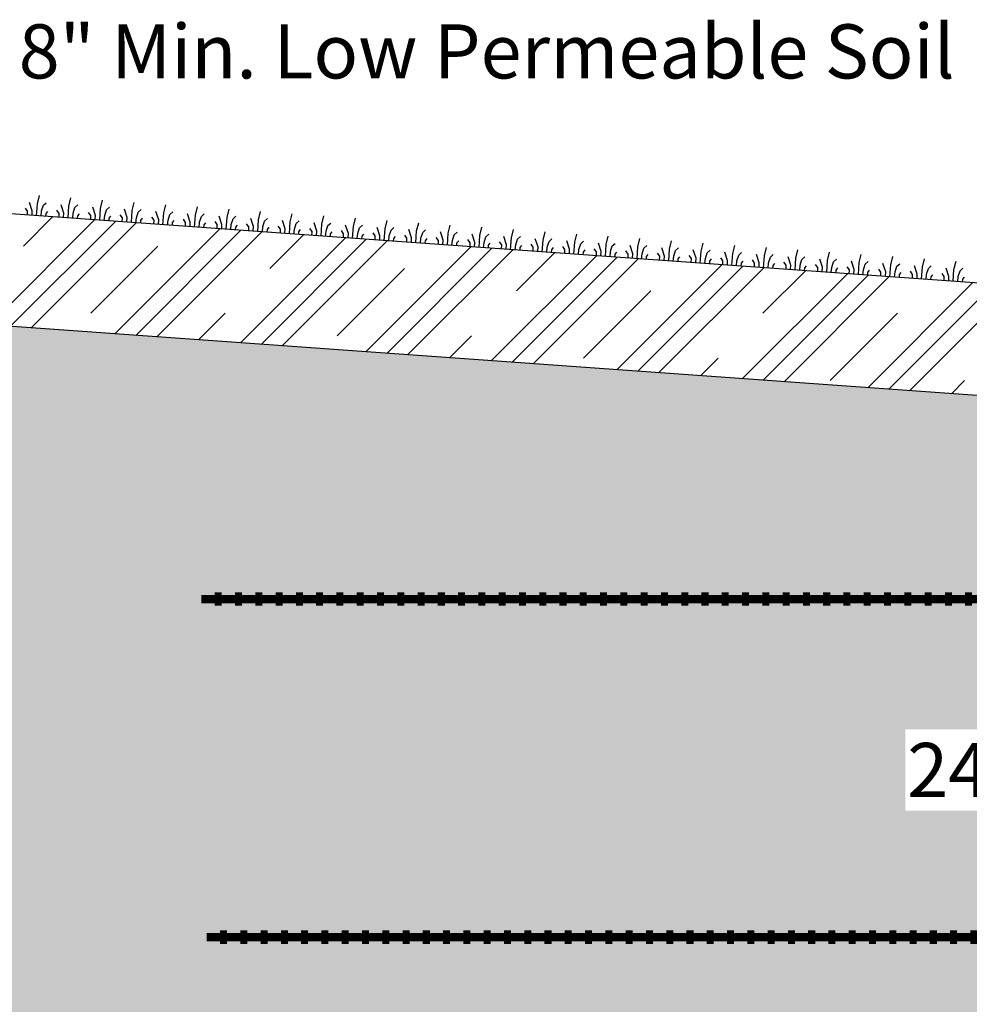
# Model space of a CAD drawing. Extents: x -30 to 149, y -61 to 20.
# Drawn here: x 85 to 90, y 14 to 20 of the extents above; entities that cross this region are included whole.
import ezdxf

# ---------------------------------------------------------------- set-up
doc = ezdxf.new("R2010")
doc.units = 0
doc.header["$MEASUREMENT"] = 0
for name, color, linetype in [('Dtl-Sect-Grid', 2, 'Continuous'), ('Dtl-Sect-Prd-Grd', 5, 'Continuous'), ('Dtl-Sect-Prd-Grd-Hat', 17, 'Continuous'), ('Dtl-Sect-Prd-Grd-Turf', 18, 'Continuous'), ('Dtl-Sect-Wal-Fil-Hat', 51, 'Continuous'), ('GEN-TXT', 7, 'Continuous')]:
    doc.layers.add(name, color=color, linetype=linetype)
doc.styles.add('Dim-Text', font='ARIAL.TTF')

# ---------------------------------------------------------------- blocks, each defined once
blk = doc.blocks.new('Prd-Turf')
at = {"layer": 'Dtl-Sect-Prd-Grd-Turf'}
for points in [[(-0.0557, 0), (-0.0555, -0.0164), (-0.0646, -0.0297)], [(-0.027, 0), (-0.0279, -0.0302), (-0.036, -0.0643), (-0.0519, -0.081)], [(0, 0), (0, 0), (0.0001, -0.0703), (-0.0083, -0.1197)], [(0.0488, -0.0767), (0.0293, -0.0288), (0.0286, 0), (0.0286, 0), (0.0286, 0)], [(0.0536, 0), (0.0536, 0), (0.0536, 0), (0.0548, -0.0236), (0.0691, -0.0407)]]:
    blk.add_lwpolyline(points, dxfattribs=at)

msp = doc.modelspace()

# ---------------------------------------------------------------- hatches: boundary and pattern name
at = {"layer": 'Dtl-Sect-Prd-Grd-Hat'}
h = msp.add_hatch(dxfattribs=at)
h.set_pattern_fill('CLAY', color=256, scale=3, angle=45, style=0)
h.set_pattern_definition([(45, (74.1354, 9), (-0.397748, 0.397748), []), (45, (74.0691, 9.0663), (-0.397748, 0.397748), []), (45, (74.00283, 9.1326), (-0.397748, 0.397748), []), (45, (73.87025, 9.26517), (-0.397748, 0.397748), [0.5625, -0.375])])
h.paths.add_polyline_path([(92.375, 17.3779), (92.375, 17.66667), (92.98958, 17.66671), (92.98958, 18), (81.47573, 18.8226), (81.70321, 18.14017)])
at = {"layer": 'Dtl-Sect-Wal-Fil-Hat'}
h = msp.add_hatch(dxfattribs=at)
h.set_pattern_fill('AR-SAND', color=256, scale=0.2, style=0)
h.paths.add_polyline_path([(91.86853, 17.41408), (81.70321, 18.14017), (83.54993, 12.6), (83.66852, 12.63953), (87.62254, 0.77746), (87.63286, 0.82194), (87.84236, 1.03933), (88.22913, 1.15059), (88.62396, 1.03933), (88.8254, 0.78974), (88.85819, 0.63235), (97.99143, 0.5488), (97.86654, 8.54134), (94, 9.31465), (94, 9), (94.5, 9), (94.5, 8.5), (92, 8.5), (92, 8.75), (92, 9)])
edge = h.paths.add_edge_path(flags=16)
edge.add_line((85.87395, 13.68961), (88.83534, 13.68961))
edge.add_arc((88.83534, 13.30568), 0.38393, -90, 90, ccw=False)
edge.add_line((88.83534, 12.92174), (85.87395, 12.92174))
edge.add_arc((85.87395, 13.30568), 0.38393, 90, 270, ccw=False)
h.paths.add_polyline_path([(85.69888, 9.04857), (90.29299, 9.04857), (90.29299, 8.55356), (89.31129, 8.55356), (89.31129, 8.00994), (88.37227, 8.00994), (88.37227, 7.40235), (85.70495, 7.40235)], flags=16)
edge = h.paths.add_edge_path(flags=16)
edge.add_line((89.88585, 6.70106), (92.84724, 6.70106))
edge.add_arc((92.84724, 6.31713), 0.38393, -90, 90, ccw=False)
edge.add_line((92.84724, 5.93319), (89.88585, 5.93319))
edge.add_arc((89.88585, 6.31713), 0.38393, 90, 270, ccw=False)
h.paths.add_polyline_path([(93.11618, 2.50755), (95.38369, 2.50755), (95.38369, 1.93326), (93.11618, 1.93326)], flags=16)
h.paths.add_polyline_path([(88.22628, 11.50755), (90.49378, 11.50755), (90.49378, 10.93326), (88.22628, 10.93326)], flags=16)
h.paths.add_polyline_path([(89.82867, 15.55462), (90.61055, 15.55462), (90.61055, 15.07331), (89.82867, 15.07331)], flags=16)
h.paths.add_polyline_path([(95.82867, 6.55462), (96.61055, 6.55462), (96.61055, 6.07331), (95.82867, 6.07331)], flags=16)
h.paths.add_polyline_path([(85.77162, 13.05749), (88.96856, 13.05749), (88.96856, 13.55386), (85.77162, 13.55386)], flags=0)
h.paths.add_polyline_path([(89.78352, 6.06894), (92.98047, 6.06894), (92.98047, 6.56532), (89.78352, 6.56532)], flags=0)

# ---------------------------------------------------------------- linework, layer by layer
at = {"layer": 'Dtl-Sect-Grid', "color": 19}
for points in [[(90.30147, 16.32571, 0.05, 0.05, 0), (90.22314, 16.32571, 0.08, 0.08, 0), (90.18147, 16.32571, 0.05, 0.05, 0), (90.10314, 16.32571, 0.08, 0.08, 0), (90.06147, 16.32571, 0.05, 0.05, 0), (89.98314, 16.32571, 0.08, 0.08, 0), (89.96228, 16.32571, 0.08, 0.08, 0), (89.94144, 16.32571, 0.05, 0.05, 0), (89.86311, 16.32571, 0.08, 0.08, 0), (89.82144, 16.32571, 0.05, 0.05, 0), (89.74311, 16.32571, 0.08, 0.08, 0), (89.70144, 16.32571, 0.05, 0.05, 0), (89.62311, 16.32571, 0.08, 0.08, 0), (89.58144, 16.32571, 0.05, 0.05, 0), (89.50311, 16.32571, 0.08, 0.08, 0), (89.46144, 16.32571, 0.05, 0.05, 0), (89.38311, 16.32571, 0.08, 0.08, 0), (89.34144, 16.32571, 0.05, 0.05, 0), (89.26311, 16.32571, 0.08, 0.08, 0), (89.22144, 16.32571, 0.05, 0.05, 0), (89.14311, 16.32571, 0.08, 0.08, 0), (89.10144, 16.32571, 0.05, 0.05, 0), (89.02311, 16.32571, 0.08, 0.08, 0), (88.98144, 16.32571, 0.05, 0.05, 0), (88.90311, 16.32571, 0.08, 0.08, 0), (88.86144, 16.32571, 0.05, 0.05, 0), (88.78311, 16.32571, 0.08, 0.08, 0), (88.74144, 16.32571, 0.05, 0.05, 0), (88.66311, 16.32571, 0.08, 0.08, 0), (88.62144, 16.32571, 0.05, 0.05, 0), (88.54311, 16.32571, 0.08, 0.08, 0), (88.50144, 16.32571, 0.05, 0.05, 0), (88.42311, 16.32571, 0.08, 0.08, 0), (88.38144, 16.32571, 0.05, 0.05, 0), (88.30311, 16.32571, 0.08, 0.08, 0), (88.26144, 16.32571, 0.05, 0.05, 0), (88.18311, 16.32571, 0.08, 0.08, 0), (88.14144, 16.32571, 0.05, 0.05, 0), (88.06311, 16.32571, 0.08, 0.08, 0), (88.02144, 16.32571, 0.05, 0.05, 0), (87.94311, 16.32571, 0.08, 0.08, 0), (87.90144, 16.32571, 0.05, 0.05, 0), (87.82311, 16.32571, 0.08, 0.08, 0), (87.78144, 16.32571, 0.05, 0.05, 0), (87.70311, 16.32571, 0.08, 0.08, 0), (87.66144, 16.32571, 0.05, 0.05, 0), (87.58311, 16.32571, 0.08, 0.08, 0), (87.54144, 16.32571, 0.05, 0.05, 0), (87.46311, 16.32571, 0.08, 0.08, 0), (87.42144, 16.32571, 0.05, 0.05, 0), (87.34311, 16.32571, 0.08, 0.08, 0), (87.30144, 16.32571, 0.05, 0.05, 0), (87.22311, 16.32571, 0.08, 0.08, 0), (87.18144, 16.32571, 0.05, 0.05, 0), (87.10311, 16.32571, 0.08, 0.08, 0), (87.06144, 16.32571, 0.05, 0.05, 0), (86.98311, 16.32571, 0.08, 0.08, 0), (86.94144, 16.32571, 0.05, 0.05, 0), (86.86311, 16.32571, 0.08, 0.08, 0), (86.82144, 16.32571, 0.05, 0.05, 0), (86.78228, 16.32571, 0.05, 0.05, 0), (86.74311, 16.32571, 0.08, 0.08, 0), (86.70144, 16.32571, 0.05, 0.05, 0), (86.62311, 16.32571, 0.08, 0.08, 0), (86.58144, 16.32571, 0.05, 0.05, 0), (86.50311, 16.32571, 0.08, 0.08, 0), (86.46144, 16.32571, 0.05, 0.05, 0), (86.38311, 16.32571, 0.08, 0.08, 0), (86.34144, 16.32571, 0.05, 0.05, 0), (86.26311, 16.32571, 0.08, 0.08, 0), (86.22144, 16.32571, 0.05, 0.05, 0), (86.14311, 16.32571, 0.08, 0.08, 0), (86.10144, 16.32571, 0.05, 0.05, 0), (86.02311, 16.32571, 0.08, 0.08, 0), (85.98144, 16.32571, 0.05, 0.05, 0), (85.90311, 16.32571, 0.08, 0.08, 0), (85.86144, 16.32571, 0.05, 0.05, 0), (85.78311, 16.32571, 0.08, 0.08, 0), (85.74144, 16.32571, 0.05, 0.05, 0), (85.66311, 16.32571, 0.08, 0.08, 0)], [(90.25439, 14.32571, 0.08, 0.08, 0), (90.21272, 14.32571, 0.05, 0.05, 0), (90.13439, 14.32571, 0.08, 0.08, 0), (90.09272, 14.32571, 0.05, 0.05, 0), (90.01439, 14.32571, 0.08, 0.08, 0), (89.99353, 14.32571, 0.08, 0.08, 0), (89.97269, 14.32571, 0.05, 0.05, 0), (89.89436, 14.32571, 0.08, 0.08, 0), (89.85269, 14.32571, 0.05, 0.05, 0), (89.77436, 14.32571, 0.08, 0.08, 0), (89.73269, 14.32571, 0.05, 0.05, 0), (89.65436, 14.32571, 0.08, 0.08, 0), (89.61269, 14.32571, 0.05, 0.05, 0), (89.53436, 14.32571, 0.08, 0.08, 0), (89.49269, 14.32571, 0.05, 0.05, 0), (89.41436, 14.32571, 0.08, 0.08, 0), (89.37269, 14.32571, 0.05, 0.05, 0), (89.29436, 14.32571, 0.08, 0.08, 0), (89.25269, 14.32571, 0.05, 0.05, 0), (89.17436, 14.32571, 0.08, 0.08, 0), (89.13269, 14.32571, 0.05, 0.05, 0), (89.05436, 14.32571, 0.08, 0.08, 0), (89.01269, 14.32571, 0.05, 0.05, 0), (88.93436, 14.32571, 0.08, 0.08, 0), (88.89269, 14.32571, 0.05, 0.05, 0), (88.81436, 14.32571, 0.08, 0.08, 0), (88.77269, 14.32571, 0.05, 0.05, 0), (88.69436, 14.32571, 0.08, 0.08, 0), (88.65269, 14.32571, 0.05, 0.05, 0), (88.57436, 14.32571, 0.08, 0.08, 0), (88.53269, 14.32571, 0.05, 0.05, 0), (88.45436, 14.32571, 0.08, 0.08, 0), (88.41269, 14.32571, 0.05, 0.05, 0), (88.33436, 14.32571, 0.08, 0.08, 0), (88.29269, 14.32571, 0.05, 0.05, 0), (88.21436, 14.32571, 0.08, 0.08, 0), (88.17269, 14.32571, 0.05, 0.05, 0), (88.09436, 14.32571, 0.08, 0.08, 0), (88.05269, 14.32571, 0.05, 0.05, 0), (87.97436, 14.32571, 0.08, 0.08, 0), (87.93269, 14.32571, 0.05, 0.05, 0), (87.85436, 14.32571, 0.08, 0.08, 0), (87.81269, 14.32571, 0.05, 0.05, 0), (87.73436, 14.32571, 0.08, 0.08, 0), (87.69269, 14.32571, 0.05, 0.05, 0), (87.61436, 14.32571, 0.08, 0.08, 0), (87.57269, 14.32571, 0.05, 0.05, 0), (87.49436, 14.32571, 0.08, 0.08, 0), (87.45269, 14.32571, 0.05, 0.05, 0), (87.37436, 14.32571, 0.08, 0.08, 0), (87.33269, 14.32571, 0.05, 0.05, 0), (87.25436, 14.32571, 0.08, 0.08, 0), (87.21269, 14.32571, 0.05, 0.05, 0), (87.13436, 14.32571, 0.08, 0.08, 0), (87.09269, 14.32571, 0.05, 0.05, 0), (87.01436, 14.32571, 0.08, 0.08, 0), (86.97269, 14.32571, 0.05, 0.05, 0), (86.89436, 14.32571, 0.08, 0.08, 0), (86.85269, 14.32571, 0.05, 0.05, 0), (86.81353, 14.32571, 0.05, 0.05, 0), (86.77436, 14.32571, 0.08, 0.08, 0), (86.73269, 14.32571, 0.05, 0.05, 0), (86.65436, 14.32571, 0.08, 0.08, 0), (86.61269, 14.32571, 0.05, 0.05, 0), (86.53436, 14.32571, 0.08, 0.08, 0), (86.49269, 14.32571, 0.05, 0.05, 0), (86.41436, 14.32571, 0.08, 0.08, 0), (86.37269, 14.32571, 0.05, 0.05, 0), (86.29436, 14.32571, 0.08, 0.08, 0), (86.25269, 14.32571, 0.05, 0.05, 0), (86.17436, 14.32571, 0.08, 0.08, 0), (86.13269, 14.32571, 0.05, 0.05, 0), (86.05436, 14.32571, 0.08, 0.08, 0), (86.01269, 14.32571, 0.05, 0.05, 0), (85.93436, 14.32571, 0.08, 0.08, 0), (85.89269, 14.32571, 0.05, 0.05, 0), (85.81436, 14.32571, 0.08, 0.08, 0), (85.77269, 14.32571, 0.05, 0.05, 0), (85.69436, 14.32571, 0.08, 0.08, 0)]]:
    msp.add_lwpolyline(points, format="xyseb", dxfattribs=at)
at = {"layer": 'Dtl-Sect-Prd-Grd', "flags": 128}
msp.add_lwpolyline([(92.98958, 18), (81.47573, 18.8226)], dxfattribs=at)
at = {"layer": 'Dtl-Sect-Prd-Grd', "color": 7, "flags": 128}
msp.add_lwpolyline([(92.375, 17.3779), (81.70321, 18.14017)], dxfattribs=at)

# ---------------------------------------------------------------- block references
at = {"rotation": 175.913473922167}
for p in [(84.6871, 18.59317), (84.87412, 18.57981), (85.06115, 18.56644), (85.24817, 18.55308), (85.43519, 18.53972), (85.62222, 18.52636), (85.80924, 18.513), (85.99626, 18.49963), (86.18329, 18.48627), (86.37031, 18.47291), (86.55733, 18.45955), (86.74436, 18.44619), (86.93138, 18.43283), (87.1184, 18.41946), (87.30542, 18.4061), (87.49245, 18.39274), (87.67947, 18.37938), (87.86649, 18.36602), (88.05352, 18.35265), (88.24054, 18.33929), (88.42756, 18.32593), (88.61459, 18.31257), (88.80161, 18.29921), (88.98863, 18.28585), (89.17566, 18.27248), (89.36268, 18.25912), (89.5497, 18.24576), (89.73673, 18.2324), (89.92375, 18.21904), (90.11077, 18.20568)]:
    msp.add_blockref('Prd-Turf', p, dxfattribs=at)

# ---------------------------------------------------------------- texts
at = {"layer": 'GEN-TXT', "char_height": 0.32, "attachment_point": 3, "style": 'Dim-Text'}
for s, insert in [('8" Min. Low Permeable Soil ', (90.12, 19.72521)), ('24"', (90.53055, 15.47462))]:
    msp.add_mtext(s, dxfattribs=dict(at, insert=insert))

doc.saveas('drawing.dxf')
